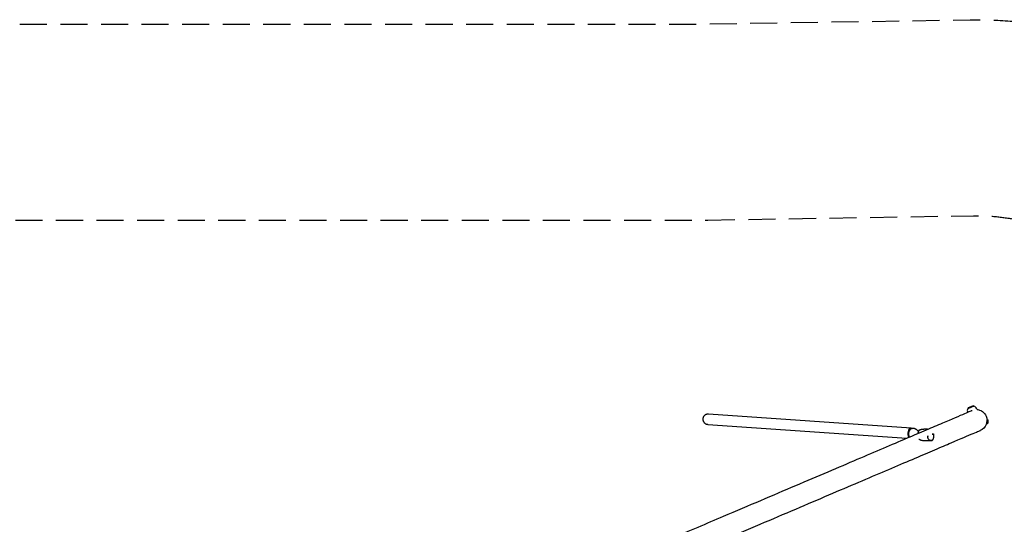
# Model space of a CAD drawing. Units: millimetres. Extents: x -6060 to 6060, y -3181 to 3181.
# Drawn here: x -1441 to 3182, y 812 to 3181 of the extents above; entities that cross this region are included whole.
import ezdxf

# ---------------------------------------------------------------- set-up
doc = ezdxf.new("R2010")
doc.units = ezdxf.units.MM
doc.header["$LTSCALE"] = 20
doc.linetypes.add('HIDDEN', pattern=[9.525, 6.35, -3.175])
for name, color, linetype in [('2d', 230, 'Continuous'), ('ASTM-BufferZone', 240, 'HIDDEN'), ('ASTM-SafetyZone', 64, 'HIDDEN')]:
    doc.layers.add(name, color=color, linetype=linetype)

msp = doc.modelspace()

# ---------------------------------------------------------------- linework, layer by layer
at = {"layer": '2d'}
for p, q in [((3038.9, 1366.9), (3009.5, 1354.3)), ((3011.1, 1358.5), (3009.5, 1354.3)), ((3034.7, 1368.5), (3011.1, 1358.5)), ((3034.7, 1368.5), (3038.9, 1366.9)), ((3053.4, 1350.7), (3051.9, 1354.3)), ((2743.9, 1263.2), (1793.5, 1329.6)), ((3096.7, 1319.9), (3096.7, 1319.9)), ((3099.4, 1285.2), (3101.5, 1302.6)), ((3101.5, 1302.6), (3104.1, 1302.3)), ((3102, 1284.9), (3104.1, 1302.3)), ((3105.3, 1288.3), (3106.5, 1298.2)), ((1790.2, 1281.4), (2723.2, 1216.2)), ((2760.3, 1261.9), (2748.8, 1262.7)), ((2778.2, 1248.3), (2768.1, 1258.2)), ((3099.4, 1285.2), (3102, 1284.9)), ((2733.3, 1233), (2733.5, 1231.6)), ((2734.3, 1246.4), (2734.7, 1247.7)), ((2820.7, 1225.3), (2824.9, 1227)), ((2846.2, 1232.7), (2846.2, 1238.7)), ((2846.2, 1235.5), (2850, 1237.1))]:
    msp.add_line(p, q, dxfattribs=at)
for centre, radius, start, end in [((3030.7, 1345.3), 23, 156.6464, 198.8422), ((3030.7, 1345.3), 23, 23.0851, 69.5238), ((3098.7, 1296.3), 8, 13.4493, 47.8444), ((2793.5, 1235.5), 20, 139.189, 156.1768), ((3098.2, 1291.9), 8, 298.3258, 332.721)]:
    msp.add_arc(centre, radius, start, end, dxfattribs=at)
at = {"layer": '2d', "extrusion": (0, 0, -1)}
for centre, major_axis, ratio, start_param, end_param in [((3050, 1300), (46.7, 19.9), 1, 0, 1.615829), ((2747.1, 1238.8), (1.7, 23.9), 0.576923, -2.393285, 0), ((2744.7, 1238.9), (1.4, 20), 0.576923, -1.913757, -1.227836)]:
    msp.add_ellipse(centre, major_axis=major_axis, ratio=ratio, start_param=start_param, end_param=end_param, dxfattribs=at)
at = {"layer": '2d'}
for start_param, end_param in [(0, 2.509502), (-0.194705, 0)]:
    msp.add_ellipse((2742.2, 1239.1), major_axis=(1.7, 24.1), ratio=0.576923, start_param=start_param, end_param=end_param, dxfattribs=at)
for points, knots in [([(1620.3, 746.5), (1704.1, 782.2), (1785.2, 816.8), (1923.4, 875.6), (1981.5, 900.4), (2094.7, 948.6), (2149.7, 972), (2255.3, 1017), (2306, 1038.6), (2402.3, 1079.6), (2447.9, 1099), (2534.4, 1135.9), (2575.4, 1153.3), (2652.7, 1186.2), (2689.1, 1201.7), (2756.6, 1230.4), (2787.7, 1243.7), (2844.1, 1267.7), (2869.5, 1278.5), (2937.8, 1307.6), (2972.3, 1322.3), (3007, 1337), (3015.7, 1340.7), (3024.4, 1344.4), (3026.6, 1345.3), (3028.8, 1346.2), (3029.4, 1346.5), (3030, 1346.7), (3030.1, 1346.8), (3030.2, 1346.8)], [0.5653223, 0.5653223, 0.5653223, 0.5653223, 0.6633394, 0.6633394, 0.7385259, 0.7385259, 0.8145823, 0.8145823, 0.8906386, 0.8906386, 0.9658251, 0.9658251, 1.0410117, 1.0410117, 1.117068, 1.117068, 1.1931243, 1.1931243, 1.2683107, 1.2683107, 1.4195535, 1.4195535, 1.4951749, 1.4951749, 1.5329856, 1.5329856, 1.551891, 1.551891, 1.5562684, 1.5562684, 1.5562684, 1.5562684]), ([(3053.4, 1350.7), (3055.4, 1350.6), (3057.9, 1350.3), (3064, 1348.9), (3067.1, 1348), (3073.5, 1345.2), (3076.2, 1343.7), (3085.4, 1337.3), (3092.6, 1329.6), (3096.7, 1319.9)], [1.5705229173, 1.5705229173, 1.5705229173, 1.5705229173, 1.5706050531, 1.5706050531, 1.5706692914, 1.5706692914, 1.5707100889, 1.5707100889, 1.5707963186, 1.5707963186, 1.5707963186, 1.5707963186]), ([(1793.5, 1329.6), (1792.7, 1329.6), (1791.9, 1329.7), (1790.2, 1329.6), (1789.3, 1329.6), (1787.6, 1329.3), (1786.7, 1329.2), (1785, 1328.8), (1784.2, 1328.6), (1782.7, 1328.1), (1781.9, 1327.8), (1780.4, 1327.2), (1779.6, 1326.8), (1778.1, 1326), (1777.4, 1325.5), (1776, 1324.6), (1775.4, 1324.1), (1774.2, 1323.1), (1773.6, 1322.6), (1772.5, 1321.4), (1771.9, 1320.8), (1770.9, 1319.5), (1770.4, 1318.9), (1769.6, 1317.5), (1769.2, 1316.8), (1768.5, 1315.5), (1768.2, 1314.8), (1767.6, 1313.4), (1767.3, 1312.6), (1766.9, 1311.1), (1766.7, 1310.3), (1766.5, 1308.8), (1766.4, 1308), (1766.3, 1307.3)], [110.550924, 110.550924, 110.550924, 110.550924, 112.964077, 112.964077, 115.37723, 115.37723, 117.790383, 117.790383, 120.203536, 120.203536, 122.54556, 122.54556, 124.887584, 124.887584, 127.229609, 127.229609, 129.571633, 129.571633, 131.83154, 131.83154, 134.091447, 134.091447, 136.351354, 136.351354, 138.611261, 138.611261, 140.8056, 140.8056, 142.999938, 142.999938, 145.194277, 145.194277, 147.388616, 147.388616, 147.388616, 147.388616]), ([(1766.3, 1307.3), (1766.3, 1306.5), (1766.3, 1305.8), (1766.3, 1304.2), (1766.4, 1303.4), (1766.6, 1301.8), (1766.7, 1301.1), (1767.1, 1299.5), (1767.3, 1298.8), (1767.8, 1297.4), (1768.1, 1296.7), (1768.8, 1295.2), (1769.2, 1294.5), (1770, 1293.1), (1770.5, 1292.4), (1771.4, 1291.1), (1771.9, 1290.5), (1772.9, 1289.3), (1773.5, 1288.8), (1774.7, 1287.6), (1775.4, 1287.1), (1776.8, 1286.1), (1777.5, 1285.6), (1778.9, 1284.7), (1779.6, 1284.3), (1781.1, 1283.7), (1781.8, 1283.3), (1783.4, 1282.7), (1784.3, 1282.5), (1786, 1282), (1786.8, 1281.8), (1788.5, 1281.5), (1789.4, 1281.5), (1790.2, 1281.4)], [0, 0, 0, 0, 2.194339, 2.194339, 4.388678, 4.388678, 6.583017, 6.583017, 8.777355, 8.777355, 11.037262, 11.037262, 13.297169, 13.297169, 15.557076, 15.557076, 17.816983, 17.816983, 20.159007, 20.159007, 22.501032, 22.501032, 24.843056, 24.843056, 27.18508, 27.18508, 29.598233, 29.598233, 32.011386, 32.011386, 34.424539, 34.424539, 36.837692, 36.837692, 36.837692, 36.837692]), ([(1690.1, 665.8), (1763.3, 697), (1834.4, 727.3), (1963.2, 782.1), (2021.4, 806.9), (2134.5, 855.1), (2189.5, 878.5), (2295.1, 923.5), (2345.8, 945.1), (2442.1, 986.1), (2487.7, 1005.5), (2574.2, 1042.4), (2615.2, 1059.8), (2692.5, 1092.7), (2728.9, 1108.2), (2796.4, 1137), (2827.5, 1150.2), (2883.9, 1174.2), (2909.3, 1185), (2977.6, 1214.1), (3012.1, 1228.8), (3046.7, 1243.5), (3055.4, 1247.2), (3064, 1250.8), (3066.2, 1251.7), (3068.2, 1252.6), (3068.8, 1252.8), (3069.1, 1253), (3069.1, 1253), (3069.1, 1253)], [0.577056, 0.577056, 0.577056, 0.577056, 0.6633396, 0.6633396, 0.738526, 0.738526, 0.8145823, 0.8145823, 0.8906387, 0.8906387, 0.9658252, 0.9658252, 1.0410115, 1.0410115, 1.1170678, 1.1170678, 1.1931242, 1.1931242, 1.2683107, 1.2683107, 1.4195535, 1.4195535, 1.4951749, 1.4951749, 1.5329856, 1.5329856, 1.551891, 1.551891, 1.557917, 1.557917, 1.557917, 1.557917]), ([(2760.3, 1261.9), (2760.9, 1261.9), (2761.5, 1261.8), (2762.6, 1261.5), (2763.2, 1261.3), (2764.3, 1260.9), (2764.8, 1260.6), (2765.9, 1260), (2766.3, 1259.7), (2767.3, 1259), (2767.7, 1258.6), (2768.1, 1258.2)], [0.0402723, 0.0402723, 0.0402723, 0.0402723, 0.1316949, 0.1316949, 0.2231175, 0.2231175, 0.31454, 0.31454, 0.4059626, 0.4059626, 0.4973852, 0.4973852, 0.4973852, 0.4973852]), ([(2781.9, 1254.6), (2781.8, 1254.6), (2781.7, 1254.5), (2781.4, 1254.4), (2781.2, 1254.2), (2780.7, 1253.6), (2780.5, 1253.2), (2780.1, 1252.6), (2780.1, 1252.5), (2779.8, 1251.9), (2779.6, 1251.5), (2779.3, 1250.8), (2779.2, 1250.6), (2778.9, 1249.9), (2778.7, 1249.4), (2778.3, 1248.3), (2778.1, 1247.8), (2777.9, 1247.3), (2777.9, 1247.2), (2777.8, 1246.9), (2777.7, 1246.6), (2777.5, 1246), (2777.4, 1245.7), (2777.1, 1244.8), (2777, 1244.2), (2776.7, 1243.2), (2776.6, 1242.8), (2776.4, 1241.7), (2776.1, 1240.4), (2775.8, 1238.6)], [22.397627, 22.397627, 22.397627, 22.397627, 22.544526, 22.544526, 22.802927, 22.802927, 23.100383, 23.100383, 23.197132, 23.197132, 23.432938, 23.432938, 23.550833, 23.550833, 23.769834, 23.769834, 24.089922, 24.089922, 24.140698, 24.140698, 24.383827, 24.383827, 24.589611, 24.589611, 24.969768, 24.969768, 25.19346, 25.19346, 25.579088, 25.579088, 25.579088, 25.579088]), ([(2781.9, 1254.6), (2783.3, 1255.2), (2784.7, 1255.8), (2786.4, 1256.5), (2786.6, 1256.6), (2787, 1256.7), (2787.2, 1256.8), (2787.4, 1256.9), (2787.5, 1257), (2787.7, 1257), (2787.8, 1257.1), (2788, 1257.1), (2788, 1257.1), (2788.1, 1257.1), (2788.1, 1257.2), (2788.2, 1257.2), (2788.2, 1257.2), (2788.3, 1257.2), (2788.3, 1257.2), (2788.3, 1257.2), (2788.3, 1257.2), (2788.4, 1257.2), (2788.4, 1257.2), (2788.5, 1257.3), (2788.6, 1257.3), (2788.7, 1257.3), (2788.8, 1257.4), (2788.9, 1257.4), (2789.1, 1257.5), (2789.4, 1257.6), (2789.6, 1257.6), (2790.1, 1257.8), (2790.5, 1257.9), (2791.2, 1258.1), (2791.6, 1258.2), (2792.5, 1258.4), (2792.9, 1258.5), (2793.8, 1258.6), (2794.3, 1258.7), (2795.3, 1258.9), (2795.9, 1258.9), (2797.3, 1259.1), (2798.1, 1259.2), (2799.8, 1259.3), (2800.7, 1259.4), (2802.5, 1259.5), (2803.4, 1259.6), (2805.5, 1259.7), (2806.7, 1259.8), (2809.5, 1259.9), (2811.2, 1259.9), (2814.1, 1259.9), (2815.3, 1259.9), (2817.5, 1259.8), (2818.5, 1259.8), (2820.8, 1259.6), (2822, 1259.5), (2823.6, 1259.4), (2824, 1259.3), (2824.4, 1259.3)], [0, 0, 0, 0, 4.99732, 4.99732, 5.782965, 5.782965, 6.231396, 6.231396, 6.635398, 6.635398, 6.973311, 6.973311, 7.164239, 7.164239, 7.308026, 7.308026, 7.370842, 7.370842, 7.434263, 7.434263, 7.497586, 7.497586, 7.624106, 7.624106, 7.875251, 7.875251, 8.129463, 8.129463, 8.466509, 8.466509, 9.150744, 9.150744, 10.20528, 10.20528, 11.508818, 11.508818, 12.875725, 12.875725, 14.251316, 14.251316, 16.111068, 16.111068, 18.670844, 18.670844, 21.388982, 21.388982, 24.326322, 24.326322, 27.747327, 27.747327, 32.871758, 32.871758, 36.410074, 36.410074, 39.511929, 39.511929, 43.426564, 43.426564, 44.618208, 44.618208, 44.618208, 44.618208]), ([(2840.5, 1205.7), (2839.7, 1205.6), (2838.8, 1205.5), (2836.4, 1205.2), (2834.9, 1205), (2832.3, 1204.7), (2831.2, 1204.6), (2828.1, 1204.3), (2826, 1204.1), (2823.5, 1204), (2823.1, 1204), (2822.2, 1204), (2821.6, 1203.9), (2820.6, 1203.9), (2820.1, 1203.9), (2818.1, 1203.8), (2816.5, 1203.8), (2814.5, 1203.8), (2814.1, 1203.8), (2813.6, 1203.8), (2813.5, 1203.8), (2813.4, 1203.8), (2813.3, 1203.8), (2813, 1203.8), (2812.8, 1203.8), (2812.1, 1203.8), (2811.6, 1203.8), (2809.9, 1203.8), (2808.8, 1203.8), (2806, 1203.9), (2804.4, 1204), (2801.8, 1204.3), (2800.9, 1204.4), (2798.8, 1204.6), (2797.7, 1204.8), (2795.8, 1205.1), (2795, 1205.3), (2793.9, 1205.6), (2793.5, 1205.7), (2792.7, 1205.9), (2792.4, 1205.9), (2791.6, 1206.2), (2791.1, 1206.3), (2790.4, 1206.5), (2790.2, 1206.6), (2789.9, 1206.7), (2789.9, 1206.7), (2789.7, 1206.7), (2789.7, 1206.8), (2789.5, 1206.8), (2789.4, 1206.9), (2789.1, 1207), (2789, 1207), (2788.7, 1207.1), (2788.5, 1207.2), (2788.2, 1207.3), (2788, 1207.4), (2787.7, 1207.5), (2787.5, 1207.6), (2786.8, 1207.9), (2786.2, 1208.2), (2785.2, 1208.7), (2784.6, 1209), (2783.8, 1209.3), (2783.6, 1209.5), (2783.1, 1209.7), (2782.9, 1209.8), (2782.6, 1210), (2782.5, 1210), (2782.4, 1210.1), (2782.3, 1210.2), (2782.2, 1210.2), (2782.2, 1210.2), (2782.1, 1210.3), (2782.1, 1210.3), (2782.1, 1210.3), (2782.1, 1210.3), (2782, 1210.3), (2782, 1210.4), (2782, 1210.4), (2781.9, 1210.4), (2781.9, 1210.4), (2781.9, 1210.4), (2781.8, 1210.5), (2781.7, 1210.5), (2781.5, 1210.7), (2781.3, 1210.7), (2781.1, 1210.9), (2781, 1210.9), (2781, 1210.9)], [0, 0, 0, 0, 2.471302, 2.471302, 7.282669, 7.282669, 10.522828, 10.522828, 16.909766, 16.909766, 18.019632, 18.019632, 19.752931, 19.752931, 21.313865, 21.313865, 26.003076, 26.003076, 27.376707, 27.376707, 27.492093, 27.492093, 27.840356, 27.840356, 28.379803, 28.379803, 30.001399, 30.001399, 33.288922, 33.288922, 38.335751, 38.335751, 41.697298, 41.697298, 45.598625, 45.598625, 48.068727, 48.068727, 50.417713, 50.417713, 51.702865, 51.702865, 53.488099, 53.488099, 54.776283, 54.776283, 55.131719, 55.131719, 55.482907, 55.482907, 55.940813, 55.940813, 56.342727, 56.342727, 56.905918, 56.905918, 57.521245, 57.521245, 58.165499, 58.165499, 60.112498, 60.112498, 61.994785, 61.994785, 62.890381, 62.890381, 63.563115, 63.563115, 63.935011, 63.935011, 64.17827, 64.17827, 64.250421, 64.250421, 64.31933, 64.31933, 64.381476, 64.381476, 64.506867, 64.506867, 64.634852, 64.634852, 64.910302, 64.910302, 65.332047, 65.332047, 66.061512, 66.061512, 66.387174, 66.387174, 66.387174, 66.387174]), ([(2820.5, 1225.3), (2820.5, 1225.2), (2820.5, 1225.2), (2820.5, 1225), (2820.5, 1224.8), (2820.5, 1224.3), (2820.6, 1223.8), (2820.7, 1222.5), (2820.9, 1221.5), (2821.2, 1219.8), (2821.4, 1219.1), (2821.8, 1217.8), (2822, 1217.4), (2822.6, 1215.8), (2823.1, 1214.9), (2824, 1213.2), (2824.5, 1212.5), (2824.9, 1212), (2825, 1212), (2825, 1211.9), (2825, 1211.9), (2825.3, 1211.5), (2825.7, 1211.1), (2826.2, 1210.6), (2826.3, 1210.5), (2826.5, 1210.4), (2826.5, 1210.4), (2826.8, 1210.2), (2826.9, 1210.1), (2827.2, 1209.9), (2827.3, 1209.8), (2827.8, 1209.4), (2828.2, 1209.1), (2828.8, 1208.7), (2829.2, 1208.5), (2830, 1208.1), (2830.6, 1207.8), (2831.2, 1207.5), (2831.3, 1207.4), (2831.9, 1207.2), (2832.6, 1206.9), (2833.4, 1206.6), (2833.6, 1206.5), (2834.2, 1206.3), (2834.4, 1206.3), (2835.2, 1206), (2835.7, 1205.9), (2837.9, 1205.5), (2839.4, 1205.5), (2841.8, 1206), (2842.7, 1206.3), (2844.3, 1207.2), (2845, 1207.7), (2846.4, 1209.2), (2847, 1210.1), (2847.8, 1211.7), (2848, 1212.1), (2848.3, 1212.9), (2848.5, 1213.2), (2848.8, 1214.1), (2849, 1214.7), (2849.5, 1216.2), (2849.6, 1216.8), (2849.8, 1217.7), (2849.9, 1218), (2850.1, 1218.7), (2850.1, 1219.1), (2850.2, 1219.4), (2850.3, 1219.6), (2850.4, 1220.3), (2850.4, 1220.9), (2850.5, 1222), (2850.6, 1222.9), (2850.6, 1224.4), (2850.6, 1224.9), (2850.5, 1226.6), (2850.5, 1227.5), (2850.4, 1229.6), (2850.4, 1230.7), (2850.4, 1231.3), (2850.3, 1232.1), (2850.3, 1233.4), (2850.2, 1234.1), (2850.2, 1235.3), (2850.2, 1235.7), (2850.2, 1236.3), (2850.1, 1236.5), (2850.1, 1236.8), (2850.1, 1236.9), (2850.1, 1237)], [-207.823213, -207.823213, -207.823213, -207.823213, -207.762531, -207.762531, -207.580646, -207.580646, -207.070633, -207.070633, -205.840993, -205.840993, -204.785394, -204.785394, -204.043974, -204.043974, -202.305173, -202.305173, -199.848286, -199.848286, -199.626217, -199.626217, -199.514875, -199.514875, -196.49546, -196.49546, -195.678285, -195.678285, -195.197344, -195.197344, -194.047652, -194.047652, -192.672399, -192.672399, -189.740097, -189.740097, -187.562536, -187.562536, -182.337449, -182.337449, -180.740579, -180.740579, -174.006644, -174.006644, -171.337401, -171.337401, -168.584865, -168.584865, -162.903072, -162.903072, -143.686867, -143.686867, -130.523469, -130.523469, -117.714958, -117.714958, -102.976221, -102.976221, -97.332562, -97.332562, -93.575285, -93.575285, -87.663185, -87.663185, -80.332114, -80.332114, -75.797097, -75.797097, -71.725913, -71.725913, -68.696884, -68.696884, -59.883472, -59.883472, -51.318376, -51.318376, -47.387409, -47.387409, -39.16336, -39.16336, -25.568646, -25.568646, -16.505174, -16.505174, -12.690793, -12.690793, -10.646816, -10.646816, -9.314173, -9.314173, -8.791354, -8.791354, -8.791354, -8.791354])]:
    msp.add_open_spline(points, degree=3, knots=knots, dxfattribs=at)
at = {"layer": 'ASTM-BufferZone', "flags": 128}
msp.add_lwpolyline([(1789.8, 2240.5), (3036.5, 2260.7, -0.419008), (4013, 1300), (4013, 1060), (6060.2, 1060), (6060.2, -1060), (4013, -1060), (4013, -1300, -0.418581), (3037.9, -2260.7), (1789.8, -2240.5), (-1767.1, -2240.2), (-3032, -2260.7, -0.419043), (-4008.6, -1300), (-4008.6, -1060), (-6060.2, -1060), (-6060.2, 1060), (-4008.6, 1060), (-4008.6, 1299.7, -0.418858), (-3032.6, 2260.7), (-1767.1, 2240.2)], format="xyb", close=True, dxfattribs=at)
at = {"layer": 'ASTM-SafetyZone', "flags": 128}
msp.add_lwpolyline([(4933, 1300), (4933, 1060), (6060.2, 1060), (6060.2, -1060), (4933, -1060), (4933, -1300, -0.418692), (3023.5, -3180.6), (1782.3, -3160.5), (-1759.7, -3160.2), (-3016.9, -3180.5, -0.419043), (-4928.6, -1300), (-4928.6, -1060), (-6060.2, -1060), (-6060.2, 1060), (-4928.6, 1060), (-4928.6, 1300, -0.418858), (-3018.1, 3180.6), (-1759.7, 3160.2), (1782.3, 3160.5), (3021.4, 3180.5, -0.419008)], format="xyb", close=True, dxfattribs=at)

doc.saveas('drawing.dxf')
